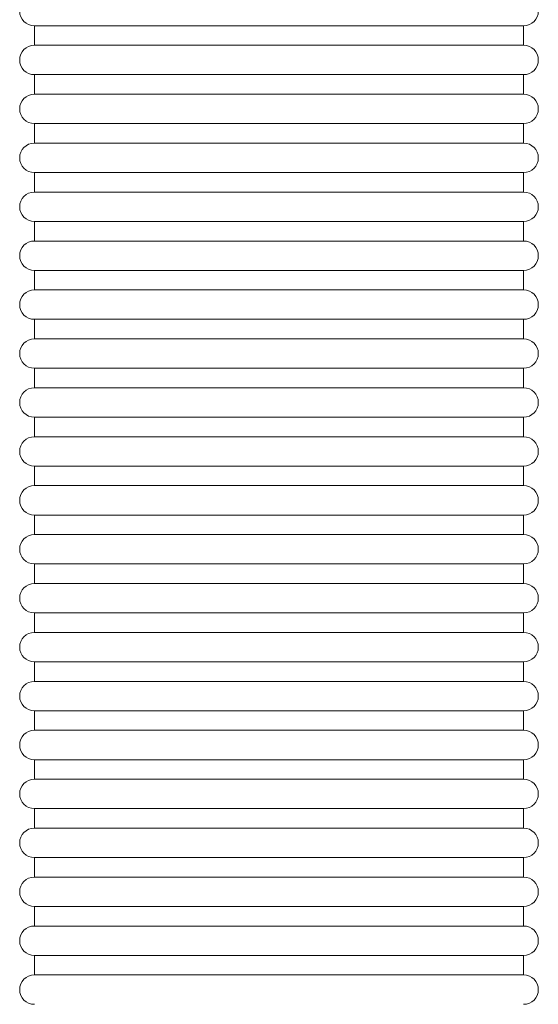
# Model space of a CAD drawing. Units: millimetres. Extents: x -2259 to 157681, y -6622 to 2724.
# Drawn here: x 12002 to 12108, y -5278 to -5077 of the extents above; entities that cross this region are included whole.
import ezdxf

# ---------------------------------------------------------------- set-up
doc = ezdxf.new("R2010")
doc.units = ezdxf.units.MM
doc.linetypes.add('DASHED', pattern=[0.2068, 0.1655, -0.0413])
doc.layers.add('Kontur SSAWA', color=40, linetype='Continuous', lineweight=20)
doc.layers.add('Niewidoczne', color=210, linetype='DASHED')

# ---------------------------------------------------------------- blocks, each defined once
blk = doc.blocks.new('OBP_P-100 Rzut 1')
at = {"layer": 'Kontur SSAWA'}
for p, q in [((97.5, -1853.89), (197.5, -1853.89)), ((97.5, -1853.89), (97.5, -1857.89)), ((197.5, -1853.89), (197.5, -1857.89)), ((197.5, -1857.89), (97.5, -1857.89)), ((97.5, -1863.89), (197.5, -1863.89)), ((97.5, -1863.89), (97.5, -1867.89)), ((197.5, -1863.89), (197.5, -1867.89)), ((197.5, -1867.89), (97.5, -1867.89)), ((97.5, -1873.89), (197.5, -1873.89)), ((97.5, -1873.89), (97.5, -1877.89)), ((197.5, -1873.89), (197.5, -1877.89)), ((197.5, -1877.89), (97.5, -1877.89)), ((97.5, -1883.89), (197.5, -1883.89)), ((97.5, -1883.89), (97.5, -1887.89)), ((197.5, -1883.89), (197.5, -1887.89)), ((197.5, -1887.89), (97.5, -1887.89)), ((97.5, -1893.89), (197.5, -1893.89)), ((97.5, -1893.89), (97.5, -1897.89)), ((197.5, -1893.89), (197.5, -1897.89)), ((197.5, -1897.89), (97.5, -1897.89)), ((97.5, -1903.89), (197.5, -1903.89)), ((97.5, -1903.89), (97.5, -1907.89)), ((197.5, -1903.89), (197.5, -1907.89)), ((197.5, -1907.89), (97.5, -1907.89)), ((97.5, -1913.89), (197.5, -1913.89)), ((97.5, -1913.89), (97.5, -1917.89)), ((197.5, -1913.89), (197.5, -1917.89)), ((197.5, -1917.89), (97.5, -1917.89)), ((97.5, -1923.89), (197.5, -1923.89)), ((97.5, -1923.89), (97.5, -1927.89)), ((197.5, -1923.89), (197.5, -1927.89)), ((197.5, -1927.89), (97.5, -1927.89)), ((97.5, -1933.89), (197.5, -1933.89)), ((97.5, -1933.89), (97.5, -1937.89)), ((197.5, -1933.89), (197.5, -1937.89)), ((197.5, -1937.89), (97.5, -1937.89)), ((97.5, -1943.89), (197.5, -1943.89)), ((97.5, -1943.89), (97.5, -1947.89)), ((197.5, -1943.89), (197.5, -1947.89)), ((197.5, -1947.89), (97.5, -1947.89)), ((97.5, -1953.89), (197.5, -1953.89)), ((97.5, -1953.89), (97.5, -1957.89)), ((197.5, -1953.89), (197.5, -1957.89)), ((197.5, -1957.89), (97.5, -1957.89)), ((97.5, -1963.89), (197.5, -1963.89)), ((97.5, -1963.89), (97.5, -1967.89)), ((197.5, -1963.89), (197.5, -1967.89)), ((197.5, -1967.89), (97.5, -1967.89)), ((97.5, -1973.89), (197.5, -1973.89)), ((97.5, -1973.89), (97.5, -1977.89)), ((197.5, -1973.89), (197.5, -1977.89)), ((197.5, -1977.89), (97.5, -1977.89)), ((97.5, -1983.89), (197.5, -1983.89)), ((97.5, -1983.89), (97.5, -1987.89)), ((197.5, -1983.89), (197.5, -1987.89)), ((197.5, -1987.89), (97.5, -1987.89)), ((97.5, -1993.89), (197.5, -1993.89)), ((97.5, -1993.89), (97.5, -1997.89)), ((197.5, -1993.89), (197.5, -1997.89)), ((197.5, -1997.89), (97.5, -1997.89)), ((97.5, -2003.89), (197.5, -2003.89)), ((97.5, -2003.89), (97.5, -2007.89)), ((197.5, -2003.89), (197.5, -2007.89)), ((197.5, -2007.89), (97.5, -2007.89)), ((97.5, -2013.89), (197.5, -2013.89)), ((97.5, -2013.89), (97.5, -2017.89)), ((197.5, -2013.89), (197.5, -2017.89)), ((197.5, -2017.89), (97.5, -2017.89)), ((97.5, -2023.89), (197.5, -2023.89)), ((97.5, -2023.89), (97.5, -2027.89)), ((197.5, -2023.89), (197.5, -2027.89)), ((197.5, -2027.89), (97.5, -2027.89)), ((97.5, -2033.89), (197.5, -2033.89)), ((97.5, -2033.89), (97.5, -2037.89)), ((197.5, -2033.89), (197.5, -2037.89)), ((197.5, -2037.89), (97.5, -2037.89)), ((97.5, -2043.89), (197.5, -2043.89)), ((97.5, -2043.89), (97.5, -2047.89)), ((197.5, -2043.89), (197.5, -2047.89)), ((197.5, -2047.89), (97.5, -2047.89))]:
    blk.add_line(p, q, dxfattribs=at)
for centre, start, end in [((97.5, -1850.89), 90, 270), ((197.5, -1850.89), 270, 90), ((97.5, -1860.89), 90, 270), ((197.5, -1860.89), 270, 90), ((97.5, -1870.89), 90, 270), ((197.5, -1870.89), 270, 90), ((97.5, -1880.89), 90, 270), ((197.5, -1880.89), 270, 90), ((97.5, -1890.89), 90, 270), ((197.5, -1890.89), 270, 90), ((97.5, -1900.89), 90, 270), ((197.5, -1900.89), 270, 90), ((97.5, -1910.89), 90, 270), ((197.5, -1910.89), 270, 90), ((97.5, -1920.89), 90, 270), ((197.5, -1920.89), 270, 90), ((97.5, -1930.89), 90, 270), ((197.5, -1930.89), 270, 90), ((97.5, -1940.89), 90, 270), ((197.5, -1940.89), 270, 90), ((97.5, -1950.89), 90, 270), ((197.5, -1950.89), 270, 90), ((97.5, -1960.89), 90, 270), ((197.5, -1960.89), 270, 90), ((97.5, -1970.89), 90, 270), ((197.5, -1970.89), 270, 90), ((97.5, -1980.89), 90, 270), ((197.5, -1980.89), 270, 90), ((97.5, -1990.89), 90, 270), ((197.5, -1990.89), 270, 90), ((97.5, -2000.89), 90, 270), ((197.5, -2000.89), 270, 90), ((97.5, -2010.89), 90, 270), ((197.5, -2010.89), 270, 90), ((97.5, -2020.89), 90, 270), ((197.5, -2020.89), 270, 90), ((97.5, -2030.89), 90, 270), ((197.5, -2030.89), 270, 90), ((97.5, -2040.89), 90, 270), ((197.5, -2040.89), 270, 90), ((97.5, -2050.89), 90, 270), ((197.5, -2050.89), 270, 90)]:
    blk.add_arc(centre, 3, start, end, dxfattribs=at)

msp = doc.modelspace()

# ---------------------------------------------------------------- block references
at = {"layer": 'Niewidoczne'}
msp.add_blockref('OBP_P-100 Rzut 1', (11907.16, -3224.27), dxfattribs=at)

doc.saveas('drawing.dxf')
